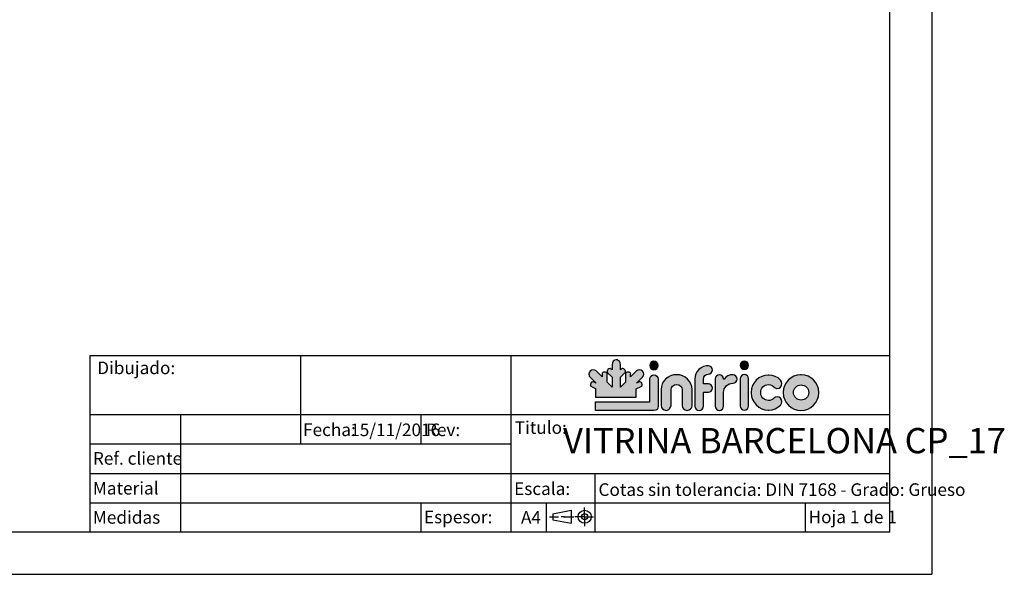
# Model space of a CAD drawing. Units: millimetres. Extents: x 236 to 25810, y 0 to 11890.
# Drawn here: x 21130 to 25810, y 0 to 2637 of the extents above; entities that cross this region are included whole.
import ezdxf
from ezdxf.enums import TextEntityAlignment as Align

# ---------------------------------------------------------------- set-up
doc = ezdxf.new("R2010")
doc.units = ezdxf.units.MM
doc.styles.add('SEACAD_seiso_ttf', font='txt')

msp = doc.modelspace()

# ---------------------------------------------------------------- hatches: boundary and pattern name
at = {"linetype": 'Continuous'}
for points in [[(24096.02, 951.89), (24094.41, 959.41), (24089.85, 965.85), (24083.4, 970.42), (24075.89, 972.03), (24068.51, 971.09), (24062.47, 966.93), (24034.01, 938.6), (24034.01, 952.3), (24034.14, 952.7), (24033.2, 956.32), (24030.52, 959.28), (24026.63, 961.29), (24021.93, 961.96), (24017.23, 961.29), (24013.34, 959.28), (24010.79, 956.32), (24009.85, 952.7), (24009.85, 914.31), (23986.09, 890.69), (23986.09, 937.67), (24007.3, 958.87), (24007.7, 959.14), (24009.58, 962.36), (24009.72, 966.25), (24008.51, 970.55), (24005.56, 974.31), (24001.93, 977.13), (23997.64, 978.47), (23993.74, 978.2), (23990.52, 976.32), (23986.09, 972.03), (23986.09, 996.59), (23984.75, 1005.58), (23980.32, 1013.1), (23975.49, 1017.39), (23971.06, 1019.41), (23965.96, 1020.08), (23965.15, 1019.81), (23957.23, 1017.53), (23956.43, 1017.39), (23951.6, 1013.1), (23947.17, 1005.58), (23945.69, 996.59), (23945.69, 971.89), (23941.53, 976.19), (23938.44, 978.07), (23934.42, 978.2), (23930.12, 976.99), (23926.36, 974.04), (23923.55, 970.42), (23922.2, 966.12), (23922.47, 962.23), (23924.35, 959.01), (23924.62, 958.74), (23945.69, 937.53), (23945.69, 890.69), (23922.2, 914.18), (23922.2, 952.56), (23921.26, 956.05), (23918.58, 959.01), (23914.69, 961.15), (23909.99, 961.83), (23905.42, 961.15), (23901.53, 959.01), (23898.85, 956.05), (23897.91, 952.56), (23897.91, 952.16), (23897.91, 938.47), (23869.45, 966.93), (23863.41, 971.09), (23856.03, 972.03), (23848.51, 970.42), (23842.07, 965.85), (23837.64, 959.41), (23835.9, 951.89), (23836.3, 947.06), (23837.64, 942.9), (23839.12, 940.48), (23841.13, 938.2), (23841.67, 937.8), (23870.53, 908.81), (23857.64, 914.85), (23854.15, 915.52), (23850.26, 914.31), (23846.9, 911.76), (23844.22, 907.73), (23842.88, 903.3), (23843.15, 898.74), (23844.76, 895.12), (23847.57, 892.7), (23847.84, 892.7), (23867.31, 883.71), (23867.31, 842.77), (23872, 842.77), (23872, 842.64), (23974.82, 842.64), (23974.82, 842.77), (24059.92, 842.77), (24059.92, 881.56), (24084.08, 892.83), (24084.48, 892.97), (24087.3, 895.25), (24088.91, 898.87), (24089.18, 903.44), (24087.7, 907.87), (24085.15, 911.89), (24081.66, 914.44), (24077.9, 915.65), (24074.28, 914.98), (24061.53, 908.94), (24090.38, 937.93), (24090.92, 938.34), (24094.95, 944.51)], [(24144.88, 1013.23), (24137.23, 1011.76), (24130.65, 1007.33), (24126.22, 1000.88), (24124.74, 993.1), (24126.22, 985.45), (24130.65, 978.87), (24137.23, 974.44), (24144.88, 972.97), (24152.66, 974.44), (24159.11, 978.87), (24163.54, 985.45), (24165.01, 993.1), (24163.54, 1000.88), (24159.11, 1007.33), (24152.66, 1011.76)], [(24401.51, 991.76), (24394.67, 991.22), (24380.98, 988.13), (24368.49, 981.82), (24357.89, 973.37), (24349.97, 963.7), (24344.2, 952.97), (24340.71, 941.42), (24339.5, 928.67), (24339.5, 799.28), (24341.11, 792.03), (24345.41, 785.59), (24351.98, 781.16), (24359.63, 779.69), (24367.29, 781.03), (24367.15, 781.03), (24369.84, 782.37), (24373.86, 785.59), (24374, 785.73), (24378.29, 792.03), (24379.77, 799.28), (24379.77, 864.25), (24380.17, 865.18), (24381.11, 865.59), (24403.66, 865.59), (24410.91, 867.33), (24416.81, 871.49), (24421.24, 878.07), (24422.72, 885.72), (24421.24, 893.51), (24416.81, 899.95), (24410.64, 904.24), (24403.39, 905.85), (24403.26, 905.85), (24402.99, 905.85), (24381.11, 905.85), (24380.17, 906.26), (24379.77, 907.2), (24379.77, 928.67), (24381.51, 937.4), (24386.48, 944.78), (24394, 949.88), (24394.13, 949.88), (24402.32, 951.49), (24402.85, 951.49), (24410.51, 953.1), (24416.81, 957.4), (24421.24, 963.97), (24422.72, 971.62), (24421.24, 979.41), (24416.81, 985.85), (24410.91, 990.15), (24403.66, 991.76)], [(24567.28, 1012.56), (24560.16, 1008), (24555.73, 1001.56), (24554.26, 993.77), (24555.73, 986.12), (24560.16, 979.54), (24566.74, 975.11), (24574.39, 973.64), (24582.18, 975.11), (24588.62, 979.54), (24593.05, 986.12), (24594.52, 993.77), (24593.05, 1001.56), (24588.62, 1008), (24581.64, 1012.56), (24574.39, 1013.9)], [(23867.31, 779.69), (24144.88, 779.69), (24153.87, 780.89), (24160.18, 784.38), (24163.8, 790.83), (24165.01, 799.82), (24165.01, 928.67), (24163.54, 936.46), (24159.11, 942.9), (24152.66, 947.33), (24144.88, 948.81), (24137.23, 947.33), (24130.65, 942.9), (24126.22, 936.46), (24124.74, 928.67), (24124.74, 821.29), (24124.34, 820.35), (24123.4, 819.95), (23867.31, 819.95)], [(24252.39, 949.07), (24237.76, 947.87), (24224.07, 943.84), (24211.59, 937.26), (24200.04, 927.87), (24190.92, 917.13), (24184.21, 905.18), (24180.18, 892.3), (24178.57, 878.2), (24178.57, 802.23), (24180.45, 793.78), (24185.41, 786.4), (24193.2, 781.43), (24202.19, 779.69), (24209.57, 780.76), (24215.88, 783.85), (24218.83, 786.26), (24219.1, 786.66), (24219.24, 786.8), (24224.2, 794.05), (24225.95, 802.23), (24225.95, 876.59), (24227.96, 886.66), (24233.73, 894.98), (24242.32, 900.75), (24252.39, 902.5), (24262.46, 900.75), (24270.91, 894.98), (24276.82, 886.66), (24278.7, 876.59), (24278.7, 802.23), (24280.58, 793.78), (24285.68, 786.4), (24293.46, 781.43), (24302.46, 779.69), (24311.58, 781.43), (24319.23, 786.4), (24324.33, 793.78), (24326.21, 802.23), (24326.21, 878.2), (24324.74, 892.3), (24320.58, 905.18), (24313.86, 917.13), (24304.47, 927.87), (24293.19, 937.26), (24280.71, 943.84), (24267.16, 947.87)], [(24534.26, 942.9), (24527.82, 947.33), (24520.03, 948.81), (24507.82, 947.87), (24496.68, 944.11), (24486.88, 937.67), (24478.15, 928.4), (24477.48, 927.87), (24476.68, 927.87), (24476.01, 928.4), (24475.74, 929.21), (24474.26, 936.73), (24469.83, 942.9), (24463.39, 947.33), (24455.6, 948.81), (24447.95, 947.33), (24441.38, 942.9), (24437.08, 936.73), (24435.47, 929.21), (24435.47, 799.28), (24437.08, 792.03), (24441.38, 785.59), (24447.95, 781.16), (24455.6, 779.69), (24463.39, 781.16), (24469.83, 785.59), (24474.26, 792.03), (24475.74, 799.28), (24475.74, 865.32), (24476.81, 873.91), (24479.23, 881.83), (24483.25, 889.08), (24488.62, 895.65), (24495.47, 901.29), (24502.85, 905.18), (24510.9, 907.73), (24519.49, 908.54), (24520.57, 908.54), (24528.08, 910.15), (24534.26, 914.44), (24538.69, 921.02), (24540.16, 928.67), (24538.69, 936.46)], [(24588.62, 943.57), (24582.18, 948), (24574.39, 949.48), (24566.74, 948), (24560.16, 943.57), (24555.87, 937.4), (24554.26, 929.88), (24554.26, 799.95), (24555.87, 792.7), (24560.16, 786.26), (24566.74, 781.83), (24574.39, 780.36), (24582.18, 781.83), (24588.62, 786.26), (24593.05, 792.7), (24594.52, 799.95), (24594.52, 929.88), (24593.05, 937.4)], [(24662.84, 890.82), (24668.75, 895.79), (24674.92, 899.14), (24681.77, 901.16), (24689.02, 901.83), (24698.82, 900.62), (24707.27, 897.13), (24714.65, 891.22), (24714.92, 890.96), (24715.06, 890.82), (24721.1, 886.53), (24727.81, 884.24), (24730.89, 884.11), (24739.62, 885.86), (24746.73, 890.69), (24751.7, 898.2), (24753.31, 906.93), (24751.7, 915.79), (24746.73, 923.03), (24746.46, 923.44), (24734.38, 933.77), (24721.1, 941.16), (24706.73, 945.85), (24691.16, 947.6), (24686.87, 947.6), (24671.3, 945.85), (24656.8, 941.16), (24643.52, 933.64), (24631.17, 923.17), (24621.1, 910.82), (24613.72, 897.26), (24609.15, 882.5), (24607.28, 866.39), (24607.28, 861.96), (24609.15, 846.13), (24613.72, 831.36), (24621.1, 817.8), (24631.17, 805.19), (24643.52, 794.85), (24656.8, 787.34), (24671.3, 782.64), (24686.87, 780.76), (24691.16, 780.76), (24706.6, 782.64), (24720.83, 787.07), (24733.98, 794.32), (24745.79, 804.25), (24747.27, 805.72), (24747.14, 805.72), (24751.7, 812.97), (24753.18, 821.43), (24751.56, 830.29), (24746.73, 837.54), (24739.48, 842.64), (24730.76, 844.11), (24722.3, 842.64), (24715.06, 837.54), (24714.52, 837.27), (24709.15, 832.57), (24702.98, 829.21), (24696.27, 827.2), (24689.02, 826.53), (24681.77, 827.33), (24675.06, 829.35), (24668.88, 832.84), (24662.98, 837.54), (24662.71, 837.94), (24658.15, 843.84), (24654.79, 850.02), (24652.78, 857), (24652.11, 864.25), (24652.78, 871.76), (24654.79, 878.74), (24658.15, 885.18)]]:
    msp.add_hatch(color=142, dxfattribs=at).paths.add_polyline_path(points)
h = msp.add_hatch(color=142, dxfattribs=at)
h.paths.add_polyline_path([(24903.24, 924.11), (24890.75, 934.71), (24876.93, 942.23), (24862.03, 947.06), (24845.79, 948.81), (24841.36, 948.81), (24825.25, 947.06), (24810.22, 942.23), (24796.4, 934.71), (24783.64, 924.11), (24772.91, 911.22), (24765.12, 896.86), (24760.56, 881.29), (24758.95, 864.25), (24760.83, 846.13), (24766.2, 829.35), (24773.71, 816.46), (24783.64, 804.52), (24796.8, 793.78), (24811.16, 785.99), (24826.73, 781.3), (24843.51, 779.69), (24860.55, 781.3), (24875.99, 785.99), (24890.35, 793.78), (24903.24, 804.52), (24913.44, 816.46), (24920.82, 829.35), (24926.32, 846.13), (24928.07, 864.25), (24926.59, 881.29), (24921.89, 896.86), (24914.24, 911.22)])
h.paths.add_polyline_path([(24844.18, 900.62), (24836.93, 900.08), (24830.22, 898.07), (24824.05, 894.71), (24818.41, 890.02), (24813.84, 884.65), (24810.49, 878.47), (24808.48, 871.76), (24807.8, 864.51), (24808.48, 857.4), (24810.49, 850.69), (24813.84, 844.65), (24818.41, 839.01), (24824.05, 834.45), (24830.22, 831.09), (24836.93, 829.08), (24844.18, 828.41), (24851.43, 829.08), (24858.14, 831.09), (24864.31, 834.45), (24869.82, 839.01), (24874.51, 844.65), (24877.87, 850.69), (24879.88, 857.4), (24880.42, 864.51), (24879.88, 871.76), (24877.87, 878.47), (24874.51, 884.65), (24869.82, 890.02), (24864.31, 894.71), (24858.14, 898.07), (24851.43, 900.08)])

# ---------------------------------------------------------------- linework, layer by layer
for p, q in [((25466.12, 11890), (25466.12, 0)), ((25266.12, 200), (25266.12, 11690)), ((25266.12, 200), (836.12, 200)), ((236.12, 0), (25466.12, 0))]:
    msp.add_line(p, q)
for p, q in [((21466.12, 1040), (25266.12, 1040)), ((21466.12, 200), (21466.12, 1040)), ((22466.12, 620), (22466.12, 1040)), ((23466.12, 200), (23466.12, 1040)), ((21466.12, 760), (25266.12, 760)), ((21896.49, 200), (21896.49, 760)), ((23038.07, 620), (23038.07, 760)), ((21466.12, 620), (23466.12, 620)), ((21466.12, 480), (25266.12, 480)), ((23866.12, 200), (23866.12, 480)), ((21466.12, 340), (25266.12, 340)), ((23038.07, 200), (23038.07, 340)), ((23634.07, 200), (23634.07, 340)), ((24864.4, 200), (24864.4, 340)), ((23663.95, 288.39), (23751.51, 305.03)), ((23663.95, 288.39), (23663.95, 259.14)), ((23751.51, 305.03), (23751.51, 242.49)), ((23815.47, 273.76), (23815.47, 318.38)), ((23648.21, 273.76), (23691, 273.76)), ((23663.95, 259.14), (23751.51, 242.49)), ((23719.24, 273.76), (23704.43, 273.76)), ((23716.7, 273.76), (23764.18, 273.76)), ((23815.47, 273.76), (23768.97, 273.76)), ((23815.47, 273.76), (23857.39, 273.76)), ((23815.47, 273.76), (23815.47, 229.15))]:
    msp.add_line(p, q, dxfattribs=at)
at = {"color": 142, "linetype": 'Continuous'}
for p, q in [((23947.17, 1005.58), (23945.69, 996.59)), ((23945.69, 996.59), (23945.69, 971.89)), ((23951.6, 1013.1), (23947.17, 1005.58)), ((23956.43, 1017.39), (23951.6, 1013.1)), ((23957.23, 1017.53), (23956.43, 1017.39)), ((23965.15, 1019.81), (23957.23, 1017.53)), ((23965.96, 1020.08), (23965.15, 1019.81)), ((23971.06, 1019.41), (23965.96, 1020.08)), ((23975.49, 1017.39), (23971.06, 1019.41)), ((23980.32, 1013.1), (23975.49, 1017.39)), ((23984.75, 1005.58), (23980.32, 1013.1)), ((23986.09, 996.59), (23984.75, 1005.58)), ((23986.09, 972.03), (23986.09, 996.59)), ((24126.22, 1000.88), (24124.74, 993.1)), ((24124.74, 993.1), (24126.22, 985.45)), ((24130.65, 1007.33), (24126.22, 1000.88)), ((24126.22, 985.45), (24130.65, 978.87)), ((24137.23, 1011.76), (24130.65, 1007.33)), ((24144.88, 1013.23), (24137.23, 1011.76)), ((24152.66, 1011.76), (24144.88, 1013.23)), ((24159.11, 1007.33), (24152.66, 1011.76)), ((24163.54, 1000.88), (24159.11, 1007.33)), ((24159.11, 978.87), (24163.54, 985.45)), ((24165.01, 993.1), (24163.54, 1000.88)), ((24163.54, 985.45), (24165.01, 993.1)), ((24380.98, 988.13), (24368.49, 981.82)), ((24394.67, 991.22), (24380.98, 988.13)), ((24401.51, 991.76), (24394.67, 991.22)), ((24403.66, 991.76), (24401.51, 991.76)), ((24410.91, 990.15), (24403.66, 991.76)), ((24416.81, 985.85), (24410.91, 990.15)), ((24421.24, 979.41), (24416.81, 985.85)), ((24555.73, 1001.56), (24554.26, 993.77)), ((24554.26, 993.77), (24555.73, 986.12)), ((24560.16, 1008), (24555.73, 1001.56)), ((24555.73, 986.12), (24560.16, 979.54)), ((24567.28, 1012.56), (24560.16, 1008)), ((24574.39, 1013.9), (24567.28, 1012.56)), ((24581.64, 1012.56), (24574.39, 1013.9)), ((24588.62, 1008), (24581.64, 1012.56)), ((24593.05, 1001.56), (24588.62, 1008)), ((24588.62, 979.54), (24593.05, 986.12)), ((24594.52, 993.77), (24593.05, 1001.56)), ((24593.05, 986.12), (24594.52, 993.77)), ((23837.64, 959.41), (23835.9, 951.89)), ((23835.9, 951.89), (23836.3, 947.06)), ((23836.3, 947.06), (23837.64, 942.9)), ((23842.07, 965.85), (23837.64, 959.41)), ((23837.64, 942.9), (23839.12, 940.48)), ((23839.12, 940.48), (23841.13, 938.2)), ((23841.13, 938.2), (23841.67, 937.8)), ((23841.67, 937.8), (23870.53, 908.81)), ((23848.51, 970.42), (23842.07, 965.85)), ((23856.03, 972.03), (23848.51, 970.42)), ((23863.41, 971.09), (23856.03, 972.03)), ((23869.45, 966.93), (23863.41, 971.09)), ((23897.91, 938.47), (23869.45, 966.93)), ((23898.85, 956.05), (23897.91, 952.56)), ((23897.91, 952.56), (23897.91, 952.16)), ((23897.91, 952.16), (23897.91, 938.47)), ((23901.53, 959.01), (23898.85, 956.05)), ((23905.42, 961.15), (23901.53, 959.01)), ((23909.99, 961.83), (23905.42, 961.15)), ((23914.69, 961.15), (23909.99, 961.83)), ((23918.58, 959.01), (23914.69, 961.15)), ((23921.26, 956.05), (23918.58, 959.01)), ((23922.2, 952.56), (23921.26, 956.05)), ((23923.55, 970.42), (23922.2, 966.12)), ((23922.2, 966.12), (23922.47, 962.23)), ((23922.2, 914.18), (23922.2, 952.56)), ((23922.47, 962.23), (23924.35, 959.01)), ((23926.36, 974.04), (23923.55, 970.42)), ((23924.35, 959.01), (23924.62, 958.74)), ((23924.62, 958.74), (23945.69, 937.53)), ((23930.12, 976.99), (23926.36, 974.04)), ((23934.42, 978.2), (23930.12, 976.99)), ((23938.44, 978.07), (23934.42, 978.2)), ((23941.53, 976.19), (23938.44, 978.07)), ((23945.69, 971.89), (23941.53, 976.19)), ((23945.69, 937.53), (23945.69, 890.69)), ((23990.52, 976.32), (23986.09, 972.03)), ((23986.09, 937.67), (24007.3, 958.87)), ((23986.09, 890.69), (23986.09, 937.67)), ((23993.74, 978.2), (23990.52, 976.32)), ((23997.64, 978.47), (23993.74, 978.2)), ((24001.93, 977.13), (23997.64, 978.47)), ((24005.56, 974.31), (24001.93, 977.13)), ((24008.51, 970.55), (24005.56, 974.31)), ((24007.3, 958.87), (24007.7, 959.14)), ((24007.7, 959.14), (24009.58, 962.36)), ((24009.72, 966.25), (24008.51, 970.55)), ((24009.58, 962.36), (24009.72, 966.25)), ((24010.79, 956.32), (24009.85, 952.7)), ((24009.85, 952.7), (24009.85, 914.31)), ((24013.34, 959.28), (24010.79, 956.32)), ((24017.23, 961.29), (24013.34, 959.28)), ((24021.93, 961.96), (24017.23, 961.29)), ((24026.63, 961.29), (24021.93, 961.96)), ((24030.52, 959.28), (24026.63, 961.29)), ((24033.2, 956.32), (24030.52, 959.28)), ((24034.14, 952.7), (24033.2, 956.32)), ((24062.47, 966.93), (24034.01, 938.6)), ((24034.01, 952.3), (24034.14, 952.7)), ((24034.01, 938.6), (24034.01, 952.3)), ((24061.53, 908.94), (24090.38, 937.93)), ((24068.51, 971.09), (24062.47, 966.93)), ((24075.89, 972.03), (24068.51, 971.09)), ((24083.4, 970.42), (24075.89, 972.03)), ((24089.85, 965.85), (24083.4, 970.42)), ((24094.41, 959.41), (24089.85, 965.85)), ((24090.38, 937.93), (24090.92, 938.34)), ((24090.92, 938.34), (24094.95, 944.51)), ((24096.02, 951.89), (24094.41, 959.41)), ((24094.95, 944.51), (24096.02, 951.89)), ((24124.74, 928.67), (24126.22, 936.46)), ((24126.22, 936.46), (24130.65, 942.9)), ((24130.65, 978.87), (24137.23, 974.44)), ((24130.65, 942.9), (24137.23, 947.33)), ((24137.23, 974.44), (24144.88, 972.97)), ((24137.23, 947.33), (24144.88, 948.81)), ((24144.88, 972.97), (24152.66, 974.44)), ((24144.88, 948.81), (24152.66, 947.33)), ((24152.66, 974.44), (24159.11, 978.87)), ((24152.66, 947.33), (24159.11, 942.9)), ((24159.11, 942.9), (24163.54, 936.46)), ((24163.54, 936.46), (24165.01, 928.67)), ((24211.59, 937.26), (24200.04, 927.87)), ((24224.07, 943.84), (24211.59, 937.26)), ((24237.76, 947.87), (24224.07, 943.84)), ((24252.39, 949.07), (24237.76, 947.87)), ((24267.16, 947.87), (24252.39, 949.07)), ((24280.71, 943.84), (24267.16, 947.87)), ((24293.19, 937.26), (24280.71, 943.84)), ((24304.47, 927.87), (24293.19, 937.26)), ((24340.71, 941.42), (24339.5, 928.67)), ((24344.2, 952.97), (24340.71, 941.42)), ((24349.97, 963.7), (24344.2, 952.97)), ((24357.89, 973.37), (24349.97, 963.7)), ((24368.49, 981.82), (24357.89, 973.37)), ((24379.77, 928.67), (24381.51, 937.4)), ((24381.51, 937.4), (24386.48, 944.78)), ((24386.48, 944.78), (24394, 949.88)), ((24394, 949.88), (24394.13, 949.88)), ((24394.13, 949.88), (24402.32, 951.49)), ((24402.32, 951.49), (24402.85, 951.49)), ((24402.85, 951.49), (24410.51, 953.1)), ((24410.51, 953.1), (24416.81, 957.4)), ((24416.81, 957.4), (24421.24, 963.97)), ((24422.72, 971.62), (24421.24, 979.41)), ((24421.24, 963.97), (24422.72, 971.62)), ((24437.08, 936.73), (24435.47, 929.21)), ((24441.38, 942.9), (24437.08, 936.73)), ((24447.95, 947.33), (24441.38, 942.9)), ((24455.6, 948.81), (24447.95, 947.33)), ((24463.39, 947.33), (24455.6, 948.81)), ((24469.83, 942.9), (24463.39, 947.33)), ((24474.26, 936.73), (24469.83, 942.9)), ((24475.74, 929.21), (24474.26, 936.73)), ((24486.88, 937.67), (24478.15, 928.4)), ((24496.68, 944.11), (24486.88, 937.67)), ((24507.82, 947.87), (24496.68, 944.11)), ((24520.03, 948.81), (24507.82, 947.87)), ((24527.82, 947.33), (24520.03, 948.81)), ((24534.26, 942.9), (24527.82, 947.33)), ((24538.69, 936.46), (24534.26, 942.9)), ((24540.16, 928.67), (24538.69, 936.46)), ((24555.87, 937.4), (24554.26, 929.88)), ((24560.16, 943.57), (24555.87, 937.4)), ((24560.16, 979.54), (24566.74, 975.11)), ((24566.74, 948), (24560.16, 943.57)), ((24566.74, 975.11), (24574.39, 973.64)), ((24574.39, 949.48), (24566.74, 948)), ((24574.39, 973.64), (24582.18, 975.11)), ((24582.18, 948), (24574.39, 949.48)), ((24582.18, 975.11), (24588.62, 979.54)), ((24588.62, 943.57), (24582.18, 948)), ((24593.05, 937.4), (24588.62, 943.57)), ((24594.52, 929.88), (24593.05, 937.4)), ((24656.8, 941.16), (24643.52, 933.64)), ((24671.3, 945.85), (24656.8, 941.16)), ((24686.87, 947.6), (24671.3, 945.85)), ((24691.16, 947.6), (24686.87, 947.6)), ((24706.73, 945.85), (24691.16, 947.6)), ((24721.1, 941.16), (24706.73, 945.85)), ((24734.38, 933.77), (24721.1, 941.16)), ((24810.22, 942.23), (24796.4, 934.71)), ((24825.25, 947.06), (24810.22, 942.23)), ((24841.36, 948.81), (24825.25, 947.06)), ((24845.79, 948.81), (24841.36, 948.81)), ((24862.03, 947.06), (24845.79, 948.81)), ((24876.93, 942.23), (24862.03, 947.06)), ((24890.75, 934.71), (24876.93, 942.23)), ((23844.22, 907.73), (23842.88, 903.3)), ((23842.88, 903.3), (23843.15, 898.74)), ((23843.15, 898.74), (23844.76, 895.12)), ((23846.9, 911.76), (23844.22, 907.73)), ((23844.76, 895.12), (23847.57, 892.7)), ((23850.26, 914.31), (23846.9, 911.76)), ((23847.57, 892.7), (23847.84, 892.7)), ((23847.84, 892.7), (23867.31, 883.71)), ((23854.15, 915.52), (23850.26, 914.31)), ((23857.64, 914.85), (23854.15, 915.52)), ((23870.53, 908.81), (23857.64, 914.85)), ((23945.69, 890.69), (23922.2, 914.18)), ((24009.85, 914.31), (23986.09, 890.69)), ((24059.92, 881.56), (24084.08, 892.83)), ((24074.28, 914.98), (24061.53, 908.94)), ((24077.9, 915.65), (24074.28, 914.98)), ((24081.66, 914.44), (24077.9, 915.65)), ((24085.15, 911.89), (24081.66, 914.44)), ((24084.08, 892.83), (24084.48, 892.97)), ((24084.48, 892.97), (24087.3, 895.25)), ((24087.7, 907.87), (24085.15, 911.89)), ((24087.3, 895.25), (24088.91, 898.87)), ((24089.18, 903.44), (24087.7, 907.87)), ((24088.91, 898.87), (24089.18, 903.44)), ((24124.74, 821.29), (24124.74, 928.67)), ((24165.01, 928.67), (24165.01, 799.82)), ((24180.18, 892.3), (24178.57, 878.2)), ((24184.21, 905.18), (24180.18, 892.3)), ((24190.92, 917.13), (24184.21, 905.18)), ((24200.04, 927.87), (24190.92, 917.13)), ((24227.96, 886.66), (24233.73, 894.98)), ((24233.73, 894.98), (24242.32, 900.75)), ((24242.32, 900.75), (24252.39, 902.5)), ((24252.39, 902.5), (24262.46, 900.75)), ((24262.46, 900.75), (24270.91, 894.98)), ((24270.91, 894.98), (24276.82, 886.66)), ((24313.86, 917.13), (24304.47, 927.87)), ((24320.58, 905.18), (24313.86, 917.13)), ((24324.74, 892.3), (24320.58, 905.18)), ((24326.21, 878.2), (24324.74, 892.3)), ((24339.5, 928.67), (24339.5, 799.28)), ((24379.77, 907.2), (24379.77, 928.67)), ((24380.17, 906.26), (24379.77, 907.2)), ((24381.11, 905.85), (24380.17, 906.26)), ((24402.99, 905.85), (24381.11, 905.85)), ((24403.26, 905.85), (24402.99, 905.85)), ((24403.39, 905.85), (24403.26, 905.85)), ((24410.64, 904.24), (24403.39, 905.85)), ((24416.81, 899.95), (24410.64, 904.24)), ((24421.24, 893.51), (24416.81, 899.95)), ((24422.72, 885.72), (24421.24, 893.51)), ((24435.47, 929.21), (24435.47, 799.28)), ((24476.01, 928.4), (24475.74, 929.21)), ((24476.68, 927.87), (24476.01, 928.4)), ((24477.48, 927.87), (24476.68, 927.87)), ((24478.15, 928.4), (24477.48, 927.87)), ((24483.25, 889.08), (24488.62, 895.65)), ((24488.62, 895.65), (24495.47, 901.29)), ((24495.47, 901.29), (24502.85, 905.18)), ((24502.85, 905.18), (24510.9, 907.73)), ((24510.9, 907.73), (24519.49, 908.54)), ((24519.49, 908.54), (24520.57, 908.54)), ((24520.57, 908.54), (24528.08, 910.15)), ((24528.08, 910.15), (24534.26, 914.44)), ((24534.26, 914.44), (24538.69, 921.02)), ((24538.69, 921.02), (24540.16, 928.67)), ((24554.26, 929.88), (24554.26, 799.95)), ((24594.52, 799.95), (24594.52, 929.88)), ((24613.72, 897.26), (24609.15, 882.5)), ((24621.1, 910.82), (24613.72, 897.26)), ((24631.17, 923.17), (24621.1, 910.82)), ((24643.52, 933.64), (24631.17, 923.17)), ((24658.15, 885.18), (24662.84, 890.82)), ((24662.84, 890.82), (24668.75, 895.79)), ((24668.75, 895.79), (24674.92, 899.14)), ((24674.92, 899.14), (24681.77, 901.16)), ((24681.77, 901.16), (24689.02, 901.83)), ((24689.02, 901.83), (24698.82, 900.62)), ((24698.82, 900.62), (24707.27, 897.13)), ((24707.27, 897.13), (24714.65, 891.22)), ((24714.65, 891.22), (24714.92, 890.96)), ((24714.92, 890.96), (24715.06, 890.82)), ((24715.06, 890.82), (24721.1, 886.53)), ((24746.46, 923.44), (24734.38, 933.77)), ((24739.62, 885.86), (24746.73, 890.69)), ((24746.73, 923.03), (24746.46, 923.44)), ((24751.7, 915.79), (24746.73, 923.03)), ((24746.73, 890.69), (24751.7, 898.2)), ((24753.31, 906.93), (24751.7, 915.79)), ((24751.7, 898.2), (24753.31, 906.93)), ((24765.12, 896.86), (24760.56, 881.29)), ((24772.91, 911.22), (24765.12, 896.86)), ((24783.64, 924.11), (24772.91, 911.22)), ((24796.4, 934.71), (24783.64, 924.11)), ((24813.84, 884.65), (24818.41, 890.02)), ((24818.41, 890.02), (24824.05, 894.71)), ((24824.05, 894.71), (24830.22, 898.07)), ((24830.22, 898.07), (24836.93, 900.08)), ((24836.93, 900.08), (24844.18, 900.62)), ((24844.18, 900.62), (24851.43, 900.08)), ((24851.43, 900.08), (24858.14, 898.07)), ((24858.14, 898.07), (24864.31, 894.71)), ((24864.31, 894.71), (24869.82, 890.02)), ((24869.82, 890.02), (24874.51, 884.65)), ((24903.24, 924.11), (24890.75, 934.71)), ((24914.24, 911.22), (24903.24, 924.11)), ((24921.89, 896.86), (24914.24, 911.22)), ((24926.59, 881.29), (24921.89, 896.86)), ((23867.31, 883.71), (23867.31, 842.77)), ((23867.31, 842.84), (23867.31, 842.77)), ((23867.31, 842.77), (23872, 842.77)), ((23872, 842.77), (23872, 842.64)), ((23872, 842.64), (23974.82, 842.64)), ((23974.82, 842.64), (23974.82, 842.77)), ((23974.82, 842.77), (24059.92, 842.77)), ((24059.92, 842.77), (24059.92, 881.56)), ((24178.57, 878.2), (24178.57, 802.23)), ((24225.95, 876.59), (24227.96, 886.66)), ((24225.95, 802.23), (24225.95, 876.59)), ((24276.82, 886.66), (24278.7, 876.59)), ((24278.7, 876.59), (24278.7, 802.23)), ((24326.21, 802.23), (24326.21, 878.2)), ((24379.77, 864.25), (24380.17, 865.18)), ((24379.77, 799.28), (24379.77, 864.25)), ((24380.17, 865.18), (24381.11, 865.59)), ((24381.11, 865.59), (24403.66, 865.59)), ((24403.66, 865.59), (24410.91, 867.33)), ((24410.91, 867.33), (24416.81, 871.49)), ((24416.81, 871.49), (24421.24, 878.07)), ((24421.24, 878.07), (24422.72, 885.72)), ((24475.74, 865.32), (24476.81, 873.91)), ((24475.74, 799.28), (24475.74, 865.32)), ((24476.81, 873.91), (24479.23, 881.83)), ((24479.23, 881.83), (24483.25, 889.08)), ((24609.15, 882.5), (24607.28, 866.39)), ((24607.28, 866.39), (24607.28, 861.96)), ((24607.28, 861.96), (24609.15, 846.13)), ((24609.15, 846.13), (24613.72, 831.36)), ((24652.11, 864.25), (24652.78, 871.76)), ((24652.78, 857), (24652.11, 864.25)), ((24652.78, 871.76), (24654.79, 878.74)), ((24654.79, 850.02), (24652.78, 857)), ((24654.79, 878.74), (24658.15, 885.18)), ((24658.15, 843.84), (24654.79, 850.02)), ((24662.71, 837.94), (24658.15, 843.84)), ((24722.3, 842.64), (24715.06, 837.54)), ((24721.1, 886.53), (24727.81, 884.24)), ((24730.76, 844.11), (24722.3, 842.64)), ((24727.81, 884.24), (24730.89, 884.11)), ((24739.48, 842.64), (24730.76, 844.11)), ((24730.89, 884.11), (24739.62, 885.86)), ((24746.73, 837.54), (24739.48, 842.64)), ((24760.56, 881.29), (24758.95, 864.25)), ((24758.95, 864.25), (24760.83, 846.13)), ((24760.83, 846.13), (24766.2, 829.35)), ((24807.8, 864.51), (24808.48, 871.76)), ((24808.48, 857.4), (24807.8, 864.51)), ((24808.48, 871.76), (24810.49, 878.47)), ((24810.49, 850.69), (24808.48, 857.4)), ((24810.49, 878.47), (24813.84, 884.65)), ((24813.84, 844.65), (24810.49, 850.69)), ((24818.41, 839.01), (24813.84, 844.65)), ((24874.51, 844.65), (24869.82, 839.01)), ((24874.51, 884.65), (24877.87, 878.47)), ((24877.87, 850.69), (24874.51, 844.65)), ((24877.87, 878.47), (24879.88, 871.76)), ((24879.88, 857.4), (24877.87, 850.69)), ((24879.88, 871.76), (24880.42, 864.51)), ((24880.42, 864.51), (24879.88, 857.4)), ((24920.82, 829.35), (24926.32, 846.13)), ((24926.32, 846.13), (24928.07, 864.25)), ((24928.07, 864.25), (24926.59, 881.29)), ((23867.31, 779.69), (23867.31, 819.95)), ((23867.31, 819.95), (24123.4, 819.95)), ((24123.4, 819.95), (24124.34, 820.35)), ((24124.34, 820.35), (24124.74, 821.29)), ((24165.01, 799.82), (24163.8, 790.83)), ((24178.57, 802.23), (24180.45, 793.78)), ((24224.2, 794.05), (24225.95, 802.23)), ((24278.7, 802.23), (24280.58, 793.78)), ((24324.33, 793.78), (24326.21, 802.23)), ((24339.5, 799.28), (24341.11, 792.03)), ((24378.29, 792.03), (24379.77, 799.28)), ((24435.47, 799.28), (24437.08, 792.03)), ((24474.26, 792.03), (24475.74, 799.28)), ((24554.26, 799.95), (24555.87, 792.7)), ((24593.05, 792.7), (24594.52, 799.95)), ((24613.72, 831.36), (24621.1, 817.8)), ((24621.1, 817.8), (24631.17, 805.19)), ((24631.17, 805.19), (24643.52, 794.85)), ((24662.98, 837.54), (24662.71, 837.94)), ((24668.88, 832.84), (24662.98, 837.54)), ((24675.06, 829.35), (24668.88, 832.84)), ((24681.77, 827.33), (24675.06, 829.35)), ((24689.02, 826.53), (24681.77, 827.33)), ((24696.27, 827.2), (24689.02, 826.53)), ((24702.98, 829.21), (24696.27, 827.2)), ((24709.15, 832.57), (24702.98, 829.21)), ((24714.52, 837.27), (24709.15, 832.57)), ((24715.06, 837.54), (24714.52, 837.27)), ((24733.98, 794.32), (24745.79, 804.25)), ((24745.79, 804.25), (24747.27, 805.72)), ((24751.56, 830.29), (24746.73, 837.54)), ((24747.14, 805.72), (24751.7, 812.97)), ((24747.27, 805.72), (24747.14, 805.72)), ((24753.18, 821.43), (24751.56, 830.29)), ((24751.7, 812.97), (24753.18, 821.43)), ((24766.2, 829.35), (24773.71, 816.46)), ((24773.71, 816.46), (24783.64, 804.52)), ((24783.64, 804.52), (24796.8, 793.78)), ((24824.05, 834.45), (24818.41, 839.01)), ((24830.22, 831.09), (24824.05, 834.45)), ((24836.93, 829.08), (24830.22, 831.09)), ((24844.18, 828.41), (24836.93, 829.08)), ((24851.43, 829.08), (24844.18, 828.41)), ((24858.14, 831.09), (24851.43, 829.08)), ((24864.31, 834.45), (24858.14, 831.09)), ((24869.82, 839.01), (24864.31, 834.45)), ((24890.35, 793.78), (24903.24, 804.52)), ((24903.24, 804.52), (24913.44, 816.46)), ((24913.44, 816.46), (24920.82, 829.35)), ((24144.88, 779.69), (23867.31, 779.69)), ((24153.87, 780.89), (24144.88, 779.69)), ((24160.18, 784.38), (24153.87, 780.89)), ((24163.8, 790.83), (24160.18, 784.38)), ((24180.45, 793.78), (24185.41, 786.4)), ((24185.41, 786.4), (24193.2, 781.43)), ((24193.2, 781.43), (24202.19, 779.69)), ((24202.19, 779.69), (24209.57, 780.76)), ((24209.57, 780.76), (24215.88, 783.85)), ((24215.88, 783.85), (24218.83, 786.26)), ((24218.83, 786.26), (24219.1, 786.66)), ((24219.1, 786.66), (24219.24, 786.8)), ((24219.24, 786.8), (24224.2, 794.05)), ((24280.58, 793.78), (24285.68, 786.4)), ((24285.68, 786.4), (24293.46, 781.43)), ((24293.46, 781.43), (24302.46, 779.69)), ((24302.46, 779.69), (24311.58, 781.43)), ((24311.58, 781.43), (24319.23, 786.4)), ((24319.23, 786.4), (24324.33, 793.78)), ((24341.11, 792.03), (24345.41, 785.59)), ((24345.41, 785.59), (24351.98, 781.16)), ((24351.98, 781.16), (24359.63, 779.69)), ((24359.63, 779.69), (24367.29, 781.03)), ((24367.15, 781.03), (24369.84, 782.37)), ((24367.29, 781.03), (24367.15, 781.03)), ((24369.84, 782.37), (24373.86, 785.59)), ((24373.86, 785.59), (24374, 785.73)), ((24374, 785.73), (24378.29, 792.03)), ((24437.08, 792.03), (24441.38, 785.59)), ((24441.38, 785.59), (24447.95, 781.16)), ((24447.95, 781.16), (24455.6, 779.69)), ((24455.6, 779.69), (24463.39, 781.16)), ((24463.39, 781.16), (24469.83, 785.59)), ((24469.83, 785.59), (24474.26, 792.03)), ((24555.87, 792.7), (24560.16, 786.26)), ((24560.16, 786.26), (24566.74, 781.83)), ((24566.74, 781.83), (24574.39, 780.36)), ((24574.39, 780.36), (24582.18, 781.83)), ((24582.18, 781.83), (24588.62, 786.26)), ((24588.62, 786.26), (24593.05, 792.7)), ((24643.52, 794.85), (24656.8, 787.34)), ((24656.8, 787.34), (24671.3, 782.64)), ((24671.3, 782.64), (24686.87, 780.76)), ((24686.87, 780.76), (24691.16, 780.76)), ((24691.16, 780.76), (24706.6, 782.64)), ((24706.6, 782.64), (24720.83, 787.07)), ((24720.83, 787.07), (24733.98, 794.32)), ((24796.8, 793.78), (24811.16, 785.99)), ((24811.16, 785.99), (24826.73, 781.3)), ((24826.73, 781.3), (24843.51, 779.69)), ((24843.51, 779.69), (24860.55, 781.3)), ((24860.55, 781.3), (24875.99, 785.99)), ((24875.99, 785.99), (24890.35, 793.78))]:
    msp.add_line(p, q, dxfattribs=at)
at = {"linetype": 'Continuous'}
for radius in [31.27, 14.63]:
    msp.add_circle((23815.47, 273.76), radius, dxfattribs=at)

# ---------------------------------------------------------------- texts
at = {"linetype": 'Continuous', "style": 'SEACAD_seiso_ttf'}
for s, p in [('Dibujado:', (21498.77, 1011.74)), ('Fecha:', (22477.16, 717.5)), ('Rev:  ', (23061.2, 717.09)), ('Titulo: ', (23482.99, 727.94)), ('Ref. cliente', (21478.38, 581.27)), ('Material', (21478.13, 439.48)), ('Escala:', (23480.19, 437.08)), ('Cotas sin tolerancia: DIN 7168 - Grado: Grueso', (23881.06, 432.71)), ('Medidas', (21478.06, 300.73)), ('Espesor:', (23051.67, 302.52)), ('A4', (23512.84, 300.78))]:
    msp.add_text(s, height=60, dxfattribs=at).set_placement(p, align=Align.TOP_LEFT)
at = {"color": 136, "linetype": 'Continuous', "lineweight": 0, "true_color": 0x008080, "style": 'SEACAD_seiso_ttf'}
for s, height, p in [('15/11/2016', 60, (22701.13, 717.01)), ('VITRINA BARCELONA CP_17', 120, (23712.76, 695.64)), ('Hoja 1 de 1', 60, (24879.66, 303))]:
    msp.add_text(s, height=height, dxfattribs=at).set_placement(p, align=Align.TOP_LEFT)

doc.saveas('drawing.dxf')
